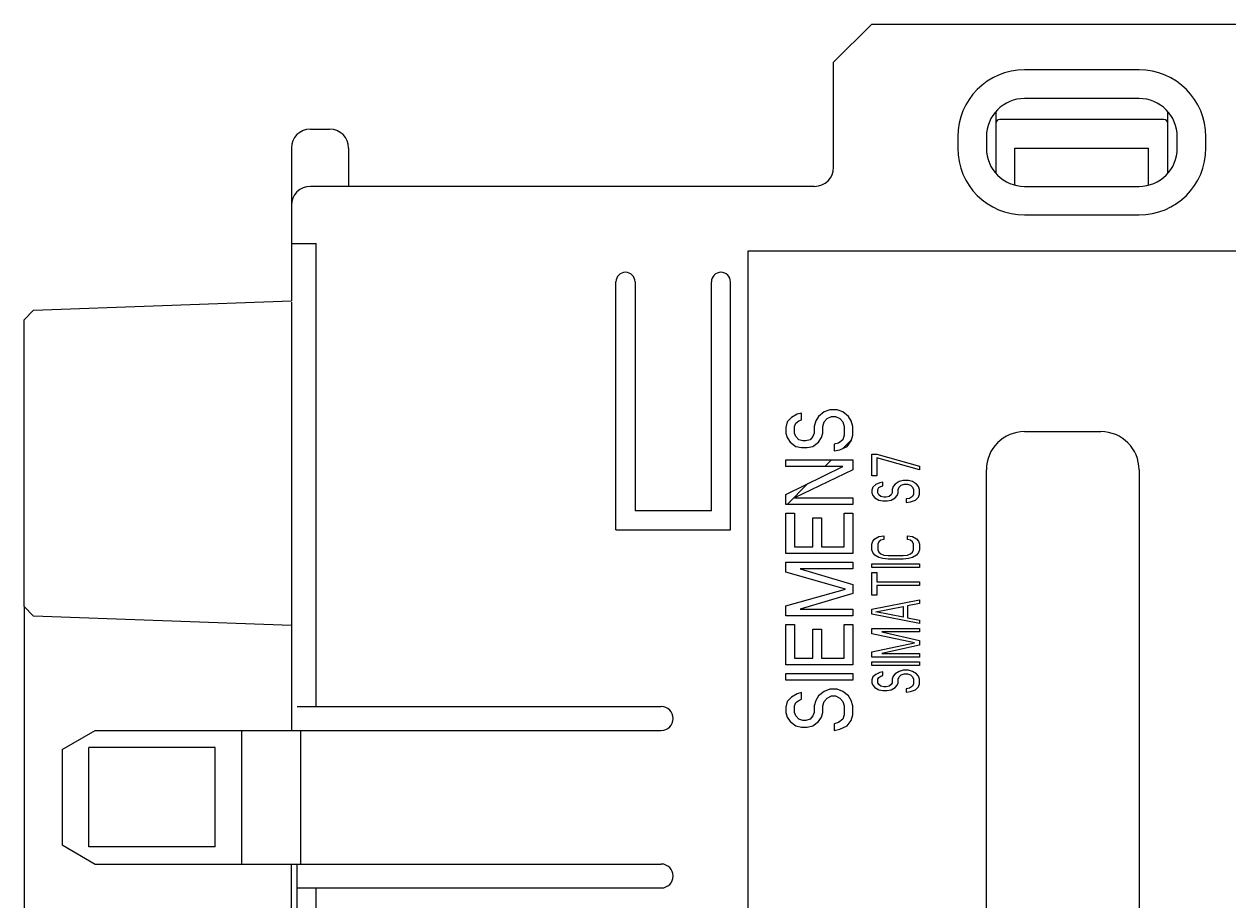
# Model space of a CAD drawing. Extents: x 0 to 594, y 0 to 420.
# Drawn here: x 162 to 226, y 275 to 321 of the extents above; entities that cross this region are included whole.
import ezdxf
from ezdxf.enums import TextEntityAlignment as Align

# ---------------------------------------------------------------- set-up
doc = ezdxf.new("R2010")
doc.units = 0
doc.header["$LTSCALE"] = 32.67
doc.header["$MEASUREMENT"] = 0
doc.layers.add('10000_FRONT', color=7, linetype='CONTINUOUS')
doc.layers.add('10100_DIM_FRONT', color=7, linetype='CONTINUOUS')
doc.dimstyles.get("Standard").update_dxf_attribs({"dimtxt": 0.18, "dimasz": 0.18, "dimexe": 0.18, "dimexo": 0.0625, "dimgap": 0.09, "dimtad": 0, "dimtih": 1, "dimtoh": 1, "dimdec": 4, "dimzin": 0, "dimdsep": 46, "dimtxsty": 'Standard', "dimcen": 0.09, "dimadec": 0, "dimazin": 0, "dimtfac": 1, "dimtdec": 4, "dimtofl": 0, "dimtmove": 0, "dimatfit": 3, "dimfxl": 1, "dimtolj": 1, "dimtzin": 0, "dimarcsym": 0})

# ---------------------------------------------------------------- blocks, each defined once
blk = doc.blocks.new('*D3')
at = {"layer": '10100_DIM_FRONT', "color": 7, "linetype": 'Continuous'}
for p, q in [((162.486, 290.475), (162.486, 210.911)), ((259.286, 233.775), (259.286, 210.911)), ((162.486, 212.911), (210.886, 212.911)), ((259.286, 212.911), (210.886, 212.911))]:
    blk.add_line(p, q, dxfattribs=at)
for points in [[(165.986, 213.411), (162.486, 212.911), (165.986, 212.411)], [(255.786, 212.411), (259.286, 212.911), (255.786, 213.411)]]:
    blk.add_solid(points, dxfattribs=at)
at = {"layer": '10100_DIM_FRONT', "color": 7, "linetype": 'Continuous', "width": 0.97619}
blk.add_text('96.8', height=3.5, dxfattribs=at).set_placement((205.102, 213.786), (215.352, 213.786), align=Align.FIT)

msp = doc.modelspace()

# ---------------------------------------------------------------- linework, layer by layer
at = {"layer": '10000_FRONT', "color": 7, "linetype": 'Continuous'}
for p, q in [((206.88594, 320.97453), (204.88594, 318.97453)), ((206.88594, 320.97453), (228.88594, 320.97453)), ((204.88594, 313.47453), (204.88594, 318.97453)), ((220.88594, 318.57453), (214.88594, 318.57453)), ((220.88594, 317.07453), (214.88594, 317.07453)), ((213.38594, 316.36813), (213.38594, 313.18092)), ((222.18594, 315.97453), (213.58594, 315.97453)), ((222.38594, 313.18092), (222.38594, 316.36813)), ((177.48594, 315.47453), (178.48594, 315.47453)), ((211.38594, 315.07453), (211.38594, 314.47453)), ((212.88594, 315.07453), (212.88594, 314.47453)), ((222.88594, 314.47453), (222.88594, 315.07453)), ((224.38594, 314.47453), (224.38594, 315.07453)), ((176.48594, 314.47453), (176.48594, 306.47453)), ((179.48594, 314.47453), (179.48594, 312.47453)), ((214.38594, 312.55372), (214.38594, 314.47453)), ((214.38594, 314.47453), (221.38594, 314.47453)), ((221.38594, 312.55372), (221.38594, 314.47453)), ((203.88594, 312.47453), (177.48594, 312.47453)), ((214.88594, 312.47453), (220.88594, 312.47453)), ((214.88594, 310.97453), (220.88594, 310.97453)), ((176.48594, 309.47453), (177.78594, 309.47453)), ((177.78594, 285.22453), (177.78594, 309.47453)), ((200.38594, 309.07453), (200.38594, 274.46853)), ((233.38594, 309.07453), (200.38594, 309.07453)), ((193.48594, 294.47453), (193.48594, 307.47453)), ((194.48594, 307.47453), (194.48594, 295.47453)), ((198.48594, 295.47453), (198.48594, 307.47453)), ((199.48594, 294.47453), (199.48594, 307.47453)), ((162.98562, 305.99237), (176.49064, 306.47469)), ((162.98562, 305.99237), (162.48594, 305.47453)), ((176.48594, 306.40695), (176.48594, 283.97453)), ((162.48594, 290.47453), (162.48594, 305.47453)), ((204.69445, 300.77452), (204.39658, 300.65786)), ((205.06679, 300.77452), (204.69445, 300.77452)), ((205.36467, 300.65786), (205.06679, 300.77452)), ((202.46041, 300.13286), (202.38594, 299.84119)), ((202.68382, 300.36619), (202.46041, 300.13286)), ((202.98169, 300.54119), (202.68382, 300.36619)), ((202.90722, 300.07453), (203.05616, 300.19119)), ((203.20509, 300.59953), (202.98169, 300.54119)), ((203.05616, 300.19119), (203.20509, 300.24952)), ((203.20509, 300.24952), (203.20509, 300.59953)), ((203.94977, 300.19119), (203.8753, 299.89952)), ((204.09871, 300.42453), (203.94977, 300.19119)), ((204.39658, 300.65786), (204.09871, 300.42453)), ((204.32211, 299.89952), (204.39658, 300.13286)), ((204.39658, 300.13286), (204.54552, 300.30786)), ((204.54552, 300.30786), (204.76892, 300.42453)), ((204.76892, 300.42453), (204.99233, 300.42453)), ((204.99233, 300.42453), (205.21573, 300.30786)), ((205.21573, 300.30786), (205.36467, 300.13286)), ((205.66254, 300.42453), (205.36467, 300.65786)), ((205.36467, 300.13286), (205.43913, 299.89952)), ((205.81148, 300.19119), (205.66254, 300.42453)), ((205.88594, 299.89952), (205.81148, 300.19119)), ((202.38594, 299.84119), (202.38594, 299.54953)), ((202.38594, 299.54953), (202.46041, 299.31619)), ((202.83275, 299.89952), (202.90722, 300.07453)), ((202.83275, 299.54953), (202.83275, 299.89952)), ((202.90722, 299.37452), (202.83275, 299.54953)), ((203.8753, 299.54953), (203.80084, 299.37452)), ((203.8753, 299.89952), (203.8753, 299.54953)), ((204.24765, 299.31619), (204.32211, 299.54953)), ((204.32211, 299.54953), (204.32211, 299.89952)), ((205.43913, 299.89952), (205.43913, 299.43286)), ((205.88594, 299.43286), (205.88594, 299.89952)), ((214.88594, 299.62453), (218.88594, 299.62453)), ((202.46041, 299.31619), (202.60935, 299.08286)), ((202.60935, 299.08286), (202.90722, 298.84953)), ((203.05616, 299.19953), (202.90722, 299.37452)), ((203.27956, 299.14119), (203.05616, 299.19953)), ((203.4285, 299.14119), (203.27956, 299.14119)), ((203.6519, 299.19953), (203.4285, 299.14119)), ((203.80084, 299.37452), (203.6519, 299.19953)), ((203.80084, 298.84953), (204.09871, 299.08286)), ((204.09871, 299.08286), (204.24765, 299.31619)), ((205.14126, 299.02452), (204.91786, 298.96619)), ((204.91786, 298.96619), (204.91786, 298.61619)), ((205.36467, 299.19953), (205.14126, 299.02452)), ((205.43913, 299.43286), (205.36467, 299.19953)), ((205.38539, 298.75427), (205.8249, 299.19378)), ((205.58807, 298.84953), (205.81148, 299.14119)), ((205.81148, 299.14119), (205.88594, 299.43286)), ((202.90722, 298.84953), (203.20509, 298.79119)), ((203.20509, 298.79119), (203.50296, 298.79119)), ((203.50296, 298.79119), (203.80084, 298.84953)), ((204.91786, 298.61619), (205.21573, 298.67453)), ((205.21573, 298.67453), (205.58807, 298.84953)), ((206.88594, 297.31828), (206.88594, 298.44328)), ((206.88594, 298.44328), (207.1519, 298.44328)), ((207.1519, 298.44328), (209.38594, 297.81828)), ((207.1519, 298.25578), (207.1519, 297.31828)), ((209.38594, 297.63078), (207.1519, 298.25578)), ((202.38594, 297.79953), (202.38594, 298.14952)), ((202.38594, 298.14952), (205.88594, 298.14952)), ((202.38594, 296.34119), (205.36467, 297.79953)), ((205.36467, 297.79953), (202.38594, 297.79953)), ((205.88594, 297.62452), (202.83275, 296.16619)), ((204.43065, 297.79953), (204.78065, 298.14952)), ((205.88594, 298.14952), (205.88594, 297.62452)), ((209.38594, 297.81828), (209.38594, 297.63078)), ((212.88594, 247.62453), (212.88594, 297.62453)), ((220.88594, 297.62453), (220.88594, 247.62453)), ((207.1519, 297.31828), (206.88594, 297.31828)), ((208.32211, 297.00578), (208.10935, 296.88078)), ((208.53488, 297.06828), (208.32211, 297.00578)), ((208.80084, 297.06828), (208.53488, 297.06828)), ((209.0136, 297.00578), (208.80084, 297.06828)), ((209.22637, 296.88078), (209.0136, 297.00578)), ((202.44732, 295.81619), (203.53476, 296.90363)), ((206.93913, 296.72453), (206.88594, 296.56828)), ((206.88594, 296.56828), (206.88594, 296.41203)), ((206.88594, 296.41203), (206.93913, 296.28703)), ((207.09871, 296.84953), (206.93913, 296.72453)), ((207.31148, 296.94328), (207.09871, 296.84953)), ((207.20509, 296.59953), (207.25828, 296.69328)), ((207.20509, 296.41203), (207.20509, 296.59953)), ((207.25828, 296.31828), (207.20509, 296.41203)), ((207.25828, 296.69328), (207.36467, 296.75578)), ((207.47105, 296.97453), (207.31148, 296.94328)), ((207.36467, 296.75578), (207.47105, 296.78703)), ((207.47105, 296.78703), (207.47105, 296.97453)), ((207.94977, 296.41203), (207.89658, 296.31828)), ((208.00296, 296.75578), (207.94977, 296.59953)), ((207.94977, 296.59953), (207.94977, 296.41203)), ((208.10935, 296.88078), (208.00296, 296.75578)), ((208.21573, 296.28703), (208.26892, 296.41203)), ((208.26892, 296.59953), (208.32211, 296.72453)), ((208.26892, 296.41203), (208.26892, 296.59953)), ((208.32211, 296.72453), (208.4285, 296.81828)), ((208.4285, 296.81828), (208.58807, 296.88078)), ((208.58807, 296.88078), (208.74765, 296.88078)), ((208.74765, 296.88078), (208.90722, 296.81828)), ((208.90722, 296.81828), (209.0136, 296.72453)), ((209.0136, 296.72453), (209.06679, 296.59953)), ((209.06679, 296.34953), (209.0136, 296.22453)), ((209.06679, 296.59953), (209.06679, 296.34953)), ((209.33275, 296.75578), (209.22637, 296.88078)), ((209.38594, 296.59953), (209.33275, 296.75578)), ((209.33275, 296.19328), (209.38594, 296.34953)), ((209.38594, 296.34953), (209.38594, 296.59953)), ((202.38594, 295.81619), (202.38594, 296.34119)), ((205.88594, 295.81619), (202.38594, 295.81619)), ((202.83275, 296.16619), (205.88594, 296.16619)), ((205.88594, 296.16619), (205.88594, 295.81619)), ((206.93913, 296.28703), (207.04552, 296.16203)), ((207.04552, 296.16203), (207.25828, 296.03703)), ((207.36467, 296.22453), (207.25828, 296.31828)), ((207.25828, 296.03703), (207.47105, 296.00578)), ((207.52424, 296.19328), (207.36467, 296.22453)), ((207.47105, 296.00578), (207.68382, 296.00578)), ((207.63062, 296.19328), (207.52424, 296.19328)), ((207.7902, 296.22453), (207.63062, 296.19328)), ((207.68382, 296.00578), (207.89658, 296.03703)), ((207.89658, 296.31828), (207.7902, 296.22453)), ((207.89658, 296.03703), (208.10935, 296.16203)), ((208.10935, 296.16203), (208.21573, 296.28703)), ((208.85403, 296.13078), (208.69445, 296.09953)), ((208.69445, 296.09953), (208.69445, 295.91203)), ((208.69445, 295.91203), (208.90722, 295.94328)), ((209.0136, 296.22453), (208.85403, 296.13078)), ((208.90722, 295.94328), (209.17318, 296.03703)), ((209.17318, 296.03703), (209.33275, 296.19328)), ((198.48594, 295.47453), (194.48594, 295.47453)), ((202.38594, 293.24952), (202.38594, 295.34953)), ((202.38594, 295.34953), (202.83275, 295.34953)), ((202.83275, 295.34953), (202.83275, 293.59953)), ((203.80084, 293.59953), (203.80084, 295.11619)), ((203.80084, 295.11619), (204.24765, 295.11619)), ((204.24765, 295.11619), (204.24765, 293.59953)), ((205.43913, 293.59953), (205.43913, 295.34953)), ((205.43913, 295.34953), (205.88594, 295.34953)), ((205.88594, 295.34953), (205.88594, 293.24952)), ((193.48594, 294.47453), (199.48594, 294.47453)), ((206.88594, 293.72453), (206.93913, 293.88078)), ((206.93913, 293.88078), (207.04552, 294.00578)), ((207.04552, 294.00578), (207.25828, 294.13078)), ((207.25828, 293.84953), (207.20509, 293.72453)), ((207.25828, 294.13078), (207.52424, 294.16203)), ((207.36467, 293.94328), (207.25828, 293.84953)), ((207.52424, 293.97453), (207.36467, 293.94328)), ((207.52424, 294.16203), (207.52424, 293.97453)), ((208.74765, 293.97453), (208.74765, 294.16203)), ((208.74765, 294.16203), (209.0136, 294.13078)), ((208.90722, 293.94328), (208.74765, 293.97453)), ((209.0136, 293.84953), (208.90722, 293.94328)), ((209.0136, 294.13078), (209.22637, 294.00578)), ((209.06679, 293.72453), (209.0136, 293.84953)), ((209.22637, 294.00578), (209.33275, 293.88078)), ((209.33275, 293.88078), (209.38594, 293.72453)), ((205.88594, 293.24952), (202.38594, 293.24952)), ((202.83275, 293.59953), (203.80084, 293.59953)), ((204.24765, 293.59953), (205.43913, 293.59953)), ((206.88594, 293.44328), (206.88594, 293.72453)), ((206.93913, 293.28703), (206.88594, 293.44328)), ((207.04552, 293.16203), (206.93913, 293.28703)), ((207.20509, 293.72453), (207.20509, 293.44328)), ((207.20509, 293.44328), (207.25828, 293.31828)), ((207.25828, 293.31828), (207.36467, 293.22453)), ((207.36467, 293.22453), (207.52424, 293.16203)), ((208.74765, 293.16203), (208.90722, 293.22453)), ((208.90722, 293.22453), (209.0136, 293.31828)), ((209.0136, 293.31828), (209.06679, 293.44328)), ((209.06679, 293.44328), (209.06679, 293.72453)), ((209.33275, 293.28703), (209.22637, 293.16203)), ((209.38594, 293.44328), (209.33275, 293.28703)), ((209.38594, 293.72453), (209.38594, 293.44328)), ((202.38594, 292.25786), (202.38594, 292.78286)), ((202.38594, 292.78286), (205.88594, 292.78286)), ((205.88594, 292.78286), (205.88594, 292.43286)), ((206.88594, 292.50578), (206.88594, 292.69328)), ((206.88594, 292.69328), (209.38594, 292.69328)), ((207.25828, 293.03703), (207.04552, 293.16203)), ((207.47105, 292.97453), (207.25828, 293.03703)), ((207.73701, 292.94328), (207.47105, 292.97453)), ((207.52424, 293.16203), (207.73701, 293.13078)), ((207.73701, 293.13078), (208.53488, 293.13078)), ((208.53488, 292.94328), (207.73701, 292.94328)), ((208.53488, 293.13078), (208.74765, 293.16203)), ((208.80084, 292.97453), (208.53488, 292.94328)), ((209.0136, 293.03703), (208.80084, 292.97453)), ((209.22637, 293.16203), (209.0136, 293.03703)), ((209.38594, 292.69328), (209.38594, 292.50578)), ((205.5136, 291.38286), (202.38594, 292.25786)), ((203.13062, 292.43286), (205.88594, 291.61619)), ((205.88594, 292.43286), (203.13062, 292.43286)), ((209.38594, 292.50578), (206.88594, 292.50578)), ((206.88594, 291.06828), (206.88594, 292.25578)), ((206.88594, 292.25578), (207.1519, 292.25578)), ((207.1519, 292.25578), (207.1519, 291.75578)), ((202.38594, 290.50786), (205.5136, 291.38286)), ((205.88594, 291.61619), (205.88594, 291.14953)), ((207.1519, 291.75578), (209.38594, 291.75578)), ((207.1519, 291.56828), (207.1519, 291.06828)), ((209.38594, 291.56828), (207.1519, 291.56828)), ((209.38594, 291.75578), (209.38594, 291.56828)), ((205.88594, 291.14953), (203.13062, 290.33286)), ((207.1519, 291.06828), (206.88594, 291.06828)), ((206.88594, 290.31828), (209.38594, 290.81828)), ((209.38594, 290.81828), (209.38594, 290.63078)), ((162.98562, 289.95668), (162.48594, 290.47453)), ((202.38594, 289.98286), (202.38594, 290.50786)), ((203.13062, 290.33286), (205.88594, 290.33286)), ((205.88594, 290.33286), (205.88594, 289.98286)), ((206.88594, 290.06828), (206.88594, 290.31828)), ((209.38594, 289.56828), (206.88594, 290.06828)), ((207.09871, 290.19328), (208.53488, 290.47453)), ((208.53488, 289.91203), (207.09871, 290.19328)), ((208.53488, 290.47453), (208.53488, 289.91203)), ((209.38594, 290.63078), (208.74765, 290.50578)), ((208.74765, 290.50578), (208.74765, 289.88078)), ((162.98562, 289.95668), (162.98557, 289.96445)), ((176.48594, 289.47453), (162.98562, 289.95668)), ((205.88594, 289.98286), (202.38594, 289.98286)), ((202.38594, 287.41619), (202.38594, 289.51619)), ((202.38594, 289.51619), (202.83275, 289.51619)), ((202.83275, 289.51619), (202.83275, 287.76619)), ((205.43913, 287.76619), (205.43913, 289.51619)), ((205.43913, 289.51619), (205.88594, 289.51619)), ((205.88594, 289.51619), (205.88594, 287.41619)), ((208.74765, 289.88078), (209.38594, 289.75578)), ((209.38594, 289.75578), (209.38594, 289.56828)), ((203.80084, 287.76619), (203.80084, 289.28286)), ((203.80084, 289.28286), (204.24765, 289.28286)), ((204.24765, 289.28286), (204.24765, 287.76619)), ((206.88594, 289.03703), (206.88594, 289.31828)), ((206.88594, 289.31828), (209.38594, 289.31828)), ((209.11999, 288.56828), (206.88594, 289.03703)), ((207.41786, 289.13078), (209.38594, 288.69328)), ((209.38594, 289.13078), (207.41786, 289.13078)), ((209.38594, 289.31828), (209.38594, 289.13078)), ((206.88594, 288.09953), (209.11999, 288.56828)), ((209.38594, 288.44328), (207.41786, 288.00578)), ((209.38594, 288.69328), (209.38594, 288.44328)), ((202.83275, 287.76619), (203.80084, 287.76619)), ((204.24765, 287.76619), (205.43913, 287.76619)), ((206.88594, 287.81828), (206.88594, 288.09953)), ((209.38594, 287.81828), (206.88594, 287.81828)), ((206.88594, 287.38078), (206.88594, 287.56828)), ((206.88594, 287.56828), (209.38594, 287.56828)), ((207.41786, 288.00578), (209.38594, 288.00578)), ((209.38594, 288.00578), (209.38594, 287.81828)), ((209.38594, 287.56828), (209.38594, 287.38078)), ((205.88594, 287.41619), (202.38594, 287.41619)), ((202.38594, 286.59953), (202.38594, 286.94953)), ((202.38594, 286.94953), (205.88594, 286.94953)), ((205.88594, 286.94953), (205.88594, 286.59953)), ((209.38594, 287.38078), (206.88594, 287.38078)), ((207.09871, 286.91203), (206.93913, 286.78703)), ((207.31148, 287.00578), (207.09871, 286.91203)), ((207.47105, 287.03703), (207.31148, 287.00578)), ((207.47105, 286.84953), (207.47105, 287.03703)), ((208.10935, 286.94328), (208.00296, 286.81828)), ((208.32211, 287.06828), (208.10935, 286.94328)), ((208.53488, 287.13078), (208.32211, 287.06828)), ((208.4285, 286.88078), (208.58807, 286.94328)), ((208.80084, 287.13078), (208.53488, 287.13078)), ((208.58807, 286.94328), (208.74765, 286.94328)), ((208.74765, 286.94328), (208.90722, 286.88078)), ((209.0136, 287.06828), (208.80084, 287.13078)), ((209.22637, 286.94328), (209.0136, 287.06828)), ((209.33275, 286.81828), (209.22637, 286.94328)), ((205.88594, 286.59953), (202.38594, 286.59953)), ((206.93913, 286.78703), (206.88594, 286.63078)), ((206.88594, 286.63078), (206.88594, 286.47453)), ((206.88594, 286.47453), (206.93913, 286.34953)), ((206.93913, 286.34953), (207.04552, 286.22453)), ((207.20509, 286.66203), (207.25828, 286.75578)), ((207.20509, 286.47453), (207.20509, 286.66203)), ((207.25828, 286.38078), (207.20509, 286.47453)), ((207.25828, 286.75578), (207.36467, 286.81828)), ((207.36467, 286.28703), (207.25828, 286.38078)), ((207.36467, 286.81828), (207.47105, 286.84953)), ((207.52424, 286.25578), (207.36467, 286.28703)), ((207.7902, 286.28703), (207.63062, 286.25578)), ((207.89658, 286.38078), (207.7902, 286.28703)), ((207.94977, 286.47453), (207.89658, 286.38078)), ((208.00296, 286.81828), (207.94977, 286.66203)), ((207.94977, 286.66203), (207.94977, 286.47453)), ((208.10935, 286.22453), (208.21573, 286.34953)), ((208.21573, 286.34953), (208.26892, 286.47453)), ((208.26892, 286.66203), (208.32211, 286.78703)), ((208.26892, 286.47453), (208.26892, 286.66203)), ((208.32211, 286.78703), (208.4285, 286.88078)), ((209.0136, 286.28703), (208.85403, 286.19328)), ((208.90722, 286.88078), (209.0136, 286.78703)), ((209.0136, 286.78703), (209.06679, 286.66203)), ((209.06679, 286.41203), (209.0136, 286.28703)), ((209.06679, 286.66203), (209.06679, 286.41203)), ((209.38594, 286.66203), (209.33275, 286.81828)), ((209.33275, 286.25578), (209.38594, 286.41203)), ((209.38594, 286.41203), (209.38594, 286.66203)), ((202.68382, 285.72453), (202.46041, 285.49119)), ((202.98169, 285.89953), (202.68382, 285.72453)), ((203.20509, 285.95786), (202.98169, 285.89953)), ((203.20509, 285.60786), (203.20509, 285.95786)), ((204.09871, 285.78286), (203.94977, 285.54952)), ((204.39658, 286.01619), (204.09871, 285.78286)), ((204.69445, 286.13286), (204.39658, 286.01619)), ((204.39658, 285.49119), (204.54552, 285.66619)), ((204.54552, 285.66619), (204.76892, 285.78286)), ((205.06679, 286.13286), (204.69445, 286.13286)), ((204.76892, 285.78286), (204.99233, 285.78286)), ((204.99233, 285.78286), (205.21573, 285.66619)), ((205.36467, 286.01619), (205.06679, 286.13286)), ((205.21573, 285.66619), (205.36467, 285.49119)), ((205.66254, 285.78286), (205.36467, 286.01619)), ((205.81148, 285.54952), (205.66254, 285.78286)), ((207.04552, 286.22453), (207.25828, 286.09953)), ((207.25828, 286.09953), (207.47105, 286.06828)), ((207.47105, 286.06828), (207.68382, 286.06828)), ((207.63062, 286.25578), (207.52424, 286.25578)), ((207.68382, 286.06828), (207.89658, 286.09953)), ((207.89658, 286.09953), (208.10935, 286.22453)), ((208.85403, 286.19328), (208.69445, 286.16203)), ((208.69445, 286.16203), (208.69445, 285.97453)), ((208.69445, 285.97453), (208.90722, 286.00578)), ((208.90722, 286.00578), (209.17318, 286.09953)), ((209.17318, 286.09953), (209.33275, 286.25578)), ((176.78594, 285.22453), (195.86094, 285.22453)), ((202.46041, 285.49119), (202.38594, 285.19953)), ((202.38594, 285.19953), (202.38594, 284.90786)), ((202.83275, 285.25786), (202.90722, 285.43286)), ((202.83275, 284.90786), (202.83275, 285.25786)), ((202.90722, 285.43286), (203.05616, 285.54952)), ((203.05616, 285.54952), (203.20509, 285.60786)), ((203.94977, 285.54952), (203.8753, 285.25786)), ((203.8753, 285.25786), (203.8753, 284.90786)), ((204.32211, 285.25786), (204.39658, 285.49119)), ((204.32211, 284.90786), (204.32211, 285.25786)), ((205.36467, 285.49119), (205.43913, 285.25786)), ((205.43913, 285.25786), (205.43913, 284.79119)), ((205.88594, 285.25786), (205.81148, 285.54952)), ((205.88594, 284.79119), (205.88594, 285.25786)), ((202.38594, 284.90786), (202.46041, 284.67452)), ((202.46041, 284.67452), (202.60935, 284.44119)), ((202.60935, 284.44119), (202.90722, 284.20786)), ((202.90722, 284.73286), (202.83275, 284.90786)), ((203.05616, 284.55786), (202.90722, 284.73286)), ((203.27956, 284.49953), (203.05616, 284.55786)), ((203.4285, 284.49953), (203.27956, 284.49953)), ((203.6519, 284.55786), (203.4285, 284.49953)), ((203.80084, 284.73286), (203.6519, 284.55786)), ((203.8753, 284.90786), (203.80084, 284.73286)), ((203.80084, 284.20786), (204.09871, 284.44119)), ((204.09871, 284.44119), (204.24765, 284.67452)), ((204.24765, 284.67452), (204.32211, 284.90786)), ((205.14126, 284.38286), (204.91786, 284.32453)), ((205.36467, 284.55786), (205.14126, 284.38286)), ((205.43913, 284.79119), (205.36467, 284.55786)), ((205.58807, 284.20786), (205.81148, 284.49953)), ((205.81148, 284.49953), (205.88594, 284.79119)), ((164.48594, 282.97453), (166.21799, 283.97453)), ((166.21799, 283.97453), (195.86094, 283.97453)), ((173.88594, 276.97453), (173.88594, 283.97453)), ((176.98594, 276.97453), (176.98594, 283.97453)), ((202.90722, 284.20786), (203.20509, 284.14953)), ((203.20509, 284.14953), (203.50296, 284.14953)), ((203.50296, 284.14953), (203.80084, 284.20786)), ((204.91786, 284.32453), (204.91786, 283.97453)), ((204.91786, 283.97453), (205.21573, 284.03286)), ((205.21573, 284.03286), (205.58807, 284.20786)), ((164.48594, 282.97453), (164.48594, 277.97453)), ((165.88594, 277.87453), (165.88594, 283.07453)), ((172.48594, 283.07453), (165.88594, 283.07453)), ((172.48594, 277.87453), (172.48594, 283.07453)), ((164.48594, 277.97453), (166.21799, 276.97453)), ((172.48594, 277.87453), (165.88594, 277.87453)), ((166.21799, 276.97453), (195.86094, 276.97453)), ((176.48594, 233.77453), (176.48594, 276.97453)), ((176.78594, 235.77453), (176.78594, 276.97453)), ((176.78594, 275.72453), (195.86094, 275.72453)), ((177.78594, 269.74453), (177.78594, 275.72453))]:
    msp.add_line(p, q, dxfattribs=at)
for centre, radius, start, end in [((214.88594, 315.07453), 3.5, 90, 180), ((220.88594, 315.07453), 3.5, 0, 90), ((214.88594, 315.07453), 2, 90, 180), ((220.88594, 315.07453), 2, 0, 90), ((213.58594, 315.77453), 0.2, 90, 180), ((222.18594, 315.77453), 0.2, 0, 90), ((177.48594, 314.47453), 1, 90, 180), ((178.48594, 314.47453), 1, 0, 90), ((214.88594, 314.47453), 3.5, 180, 270), ((214.88594, 314.47453), 2, 180, 270), ((220.88594, 314.47453), 2, 270, 0), ((220.88594, 314.47453), 3.5, 270, 0), ((203.88594, 313.47453), 1, 270, 0), ((177.48594, 311.47453), 1, 90, 180), ((193.98594, 307.47453), 0.5, 0, 180), ((198.98594, 307.47453), 0.5, 0, 180), ((214.88594, 297.62453), 2, 90, 180), ((218.88594, 297.62453), 2, 0, 90), ((195.86094, 284.59953), 0.625, 270, 90), ((195.86094, 276.34953), 0.625, 270, 90)]:
    msp.add_arc(centre, radius, start, end, dxfattribs=at)

# ---------------------------------------------------------------- dimensions: what is measured, and where the dimension line sits
at = {"layer": '10100_DIM_FRONT', "color": 7, "linetype": 'Continuous'}
dim = msp.add_linear_dim(base=(259.28594, 212.9112), p1=(162.48594, 290.47453), p2=(259.28594, 233.77453), dimstyle='Standard', dxfattribs=at)
dim.commit()
dim.dimension.update_dxf_attribs({"geometry": '*D3', "text_midpoint": (210.22739, 215.5362), "dimtype": 128})

doc.saveas('drawing.dxf')
